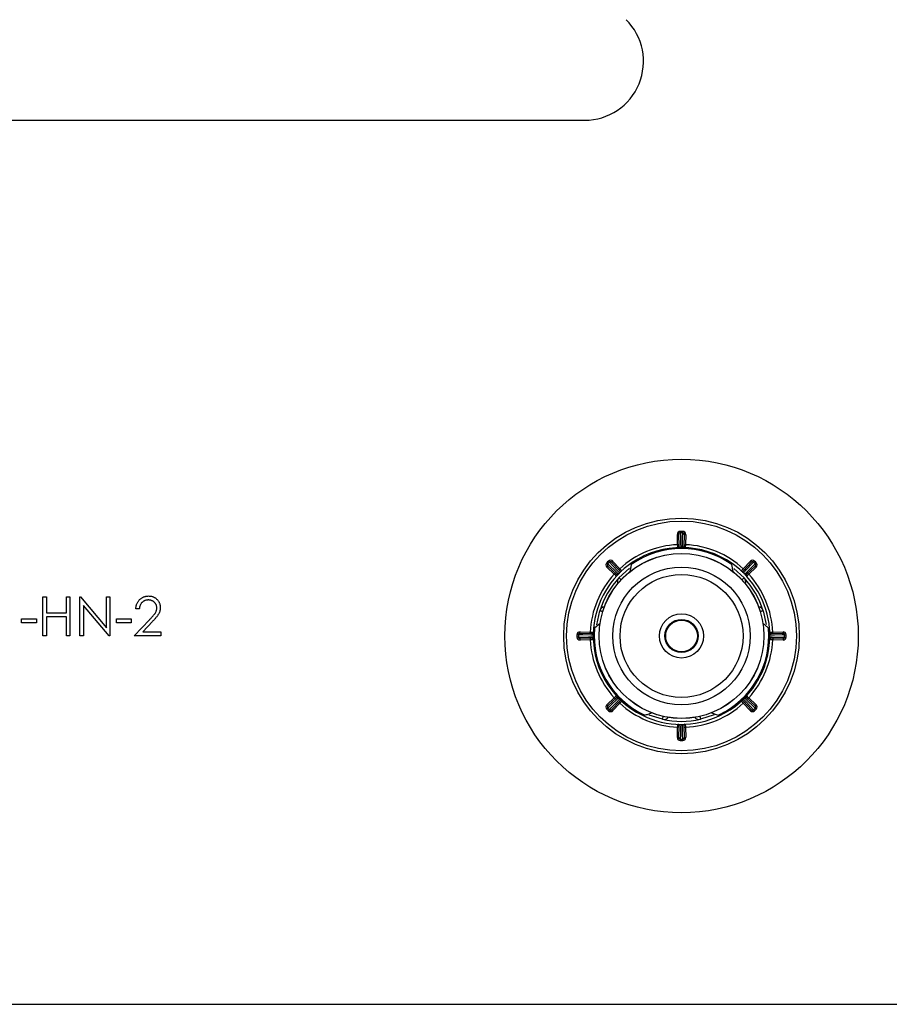
# Model space of a CAD drawing. Units: millimetres. Extents: x 10 to 584, y 10 to 410.
# Drawn here: x 396 to 426, y 152 to 185 of the extents above; entities that cross this region are included whole.
import ezdxf

# ---------------------------------------------------------------- set-up
doc = ezdxf.new("R2010")
doc.units = ezdxf.units.MM
doc.header["$LTSCALE"] = 2

msp = doc.modelspace()

# ---------------------------------------------------------------- linework, layer by layer
at = {"color": 7, "linetype": 'Continuous', "lineweight": 25}
for p, q in [((381.174, 181.786), (415.633, 181.786)), ((418.793, 167.383), (418.784, 167.733)), ((418.845, 167.334), (418.834, 167.734)), ((419.015, 167.734), (419.004, 167.334)), ((419.065, 167.733), (419.055, 167.383)), ((418.897, 167.286), (418.897, 167.286)), ((418.952, 167.286), (418.952, 167.286)), ((416.55, 166.788), (416.825, 166.498)), ((416.586, 166.822), (416.827, 166.568)), ((421.022, 166.568), (421.263, 166.822)), ((421.024, 166.498), (421.299, 166.788)), ((416.642, 166.383), (416.388, 166.624)), ((416.712, 166.385), (416.422, 166.66)), ((420.676, 166.47), (420.63, 166.711)), ((421.427, 166.66), (421.136, 166.385)), ((421.461, 166.624), (421.207, 166.383)), ((397.242, 165.609), (397.361, 165.609)), ((397.242, 164.286), (397.242, 165.609)), ((397.361, 165.609), (397.361, 165.066)), ((398.039, 165.609), (398.158, 165.609)), ((398.039, 165.066), (398.039, 165.609)), ((398.158, 165.609), (398.158, 164.286)), ((398.497, 165.609), (398.522, 165.609)), ((398.497, 164.286), (398.497, 165.609)), ((398.522, 165.609), (399.396, 164.567)), ((399.396, 165.609), (399.515, 165.609)), ((399.396, 164.567), (399.396, 165.609)), ((399.515, 165.609), (399.515, 164.286)), ((398.616, 165.325), (398.616, 164.286)), ((399.488, 164.286), (398.616, 165.325)), ((400.515, 165.202), (400.397, 165.202)), ((396.513, 164.862), (397.022, 164.862)), ((396.513, 164.727), (396.513, 164.862)), ((397.022, 164.862), (397.022, 164.727)), ((397.361, 165.066), (398.039, 165.066)), ((397.361, 164.93), (397.361, 164.286)), ((398.039, 164.93), (397.361, 164.93)), ((398.039, 164.286), (398.039, 164.93)), ((399.735, 164.862), (400.244, 164.862)), ((399.735, 164.727), (399.735, 164.862)), ((400.244, 164.862), (400.244, 164.727)), ((400.346, 164.286), (400.859, 164.833)), ((400.96, 164.775), (400.629, 164.421)), ((397.022, 164.727), (396.513, 164.727)), ((400.244, 164.727), (399.735, 164.727)), ((400.629, 164.421), (401.245, 164.421)), ((401.245, 164.421), (401.245, 164.286)), ((415.477, 164.426), (415.827, 164.417)), ((416.157, 164.71), (415.971, 164.551)), ((421.887, 164.543), (421.878, 164.551)), ((422.022, 164.417), (422.371, 164.426)), ((397.361, 164.286), (397.242, 164.286)), ((398.158, 164.286), (398.039, 164.286)), ((398.616, 164.286), (398.497, 164.286)), ((399.515, 164.286), (399.488, 164.286)), ((401.245, 164.286), (400.346, 164.286)), ((415.476, 164.376), (415.876, 164.366)), ((415.876, 164.206), (415.476, 164.195)), ((415.827, 164.155), (415.477, 164.145)), ((421.973, 164.366), (422.373, 164.376)), ((422.373, 164.195), (421.973, 164.206)), ((422.371, 164.145), (422.022, 164.155)), ((416.32, 162.867), (416.336, 162.88)), ((421.513, 162.88), (421.528, 162.867)), ((416.388, 161.947), (416.642, 162.188)), ((416.422, 161.911), (416.712, 162.187)), ((416.825, 162.074), (416.55, 161.783)), ((416.823, 162.145), (416.822, 162.144)), ((421.299, 161.783), (421.024, 162.074)), ((421.026, 162.144), (421.026, 162.145)), ((421.136, 162.187), (421.427, 161.911)), ((421.207, 162.188), (421.461, 161.947)), ((416.479, 161.783), (416.479, 161.782)), ((416.827, 162.003), (416.586, 161.749)), ((421.263, 161.749), (421.022, 162.003)), ((421.37, 161.782), (421.37, 161.783)), ((419.941, 161.677), (420.172, 161.596)), ((418.784, 160.839), (418.793, 161.188)), ((418.834, 160.837), (418.845, 161.237)), ((418.897, 161.286), (418.897, 161.285)), ((418.952, 161.286), (418.952, 161.285)), ((419.004, 161.237), (419.015, 160.837)), ((419.055, 161.188), (419.065, 160.839)), ((418.883, 160.787), (418.883, 160.786)), ((418.883, 160.786), (418.883, 160.736)), ((418.965, 160.787), (418.965, 160.786)), ((418.965, 160.786), (418.966, 160.736)), ((381.174, 151.786), (456.674, 151.786))]:
    msp.add_line(p, q, dxfattribs=at)
at = {"color": 8, "linetype": 'Continuous', "lineweight": 25}
for p, q in [((417.159, 166.586), (416.798, 166.258)), ((421.051, 166.258), (420.697, 166.581)), ((416.049, 164.664), (416.153, 165.141)), ((421.695, 165.141), (421.798, 164.673)), ((418.28, 161.458), (417.823, 161.603)), ((420.034, 161.606), (419.569, 161.458))]:
    msp.add_line(p, q, dxfattribs=at)
at = {"color": 7, "linetype": 'Continuous', "lineweight": 25, "flags": 128}
for points in [[(418.883, 167.785), (418.883, 167.786), (418.883, 167.789), (418.883, 167.794), (418.883, 167.8), (418.883, 167.808), (418.883, 167.816), (418.883, 167.826), (418.883, 167.835)], [(418.883, 167.785), (418.884, 167.768), (418.886, 167.703), (418.893, 167.44), (418.897, 167.286)], [(418.883, 167.785), (418.883, 167.785), (418.883, 167.785), (418.883, 167.785), (418.883, 167.785), (418.883, 167.785), (418.883, 167.785), (418.883, 167.785), (418.883, 167.785)], [(418.952, 167.286), (418.953, 167.303), (418.954, 167.368), (418.961, 167.631), (418.965, 167.785)], [(418.965, 167.785), (418.965, 167.786), (418.965, 167.789), (418.965, 167.794), (418.965, 167.8), (418.966, 167.808), (418.966, 167.816), (418.966, 167.826), (418.966, 167.835)], [(418.965, 167.785), (418.965, 167.785), (418.965, 167.785), (418.965, 167.785), (418.965, 167.785), (418.965, 167.785), (418.965, 167.785), (418.965, 167.785), (418.965, 167.785)], [(418.834, 167.734), (418.833, 167.734), (418.83, 167.734), (418.826, 167.734), (418.819, 167.734), (418.812, 167.734), (418.803, 167.733), (418.794, 167.733), (418.784, 167.733)], [(419.015, 167.734), (419.016, 167.734), (419.018, 167.734), (419.023, 167.734), (419.029, 167.734), (419.037, 167.734), (419.046, 167.733), (419.055, 167.733), (419.065, 167.733)], [(418.843, 167.384), (418.842, 167.384), (418.839, 167.384), (418.835, 167.384), (418.829, 167.384), (418.821, 167.384), (418.812, 167.383), (418.803, 167.383), (418.793, 167.383)], [(419.005, 167.384), (419.006, 167.384), (419.009, 167.384), (419.014, 167.384), (419.02, 167.384), (419.028, 167.384), (419.036, 167.383), (419.046, 167.383), (419.055, 167.383)], [(416.421, 166.731), (416.42, 166.732), (416.418, 166.734), (416.415, 166.737), (416.41, 166.742), (416.405, 166.747), (416.399, 166.753), (416.392, 166.76), (416.385, 166.766)], [(416.479, 166.789), (416.478, 166.79), (416.476, 166.792), (416.473, 166.795), (416.468, 166.8), (416.463, 166.805), (416.457, 166.811), (416.45, 166.818), (416.444, 166.825)], [(416.822, 166.427), (416.811, 166.439), (416.766, 166.487), (416.585, 166.678), (416.479, 166.789)], [(416.55, 166.788), (416.55, 166.789), (416.553, 166.791), (416.556, 166.794), (416.56, 166.798), (416.566, 166.803), (416.572, 166.809), (416.579, 166.816), (416.586, 166.822)], [(421.37, 166.789), (421.358, 166.777), (421.313, 166.729), (421.132, 166.538), (421.026, 166.427)], [(421.299, 166.788), (421.298, 166.789), (421.296, 166.791), (421.293, 166.794), (421.288, 166.798), (421.283, 166.803), (421.277, 166.809), (421.27, 166.816), (421.263, 166.822)], [(421.37, 166.789), (421.371, 166.79), (421.373, 166.792), (421.376, 166.795), (421.38, 166.8), (421.386, 166.805), (421.392, 166.811), (421.398, 166.818), (421.405, 166.825)], [(421.428, 166.731), (421.429, 166.732), (421.431, 166.734), (421.434, 166.737), (421.438, 166.742), (421.444, 166.747), (421.45, 166.753), (421.457, 166.76), (421.464, 166.766)], [(416.422, 166.66), (416.421, 166.66), (416.419, 166.658), (416.416, 166.654), (416.412, 166.65), (416.407, 166.644), (416.401, 166.638), (416.394, 166.631), (416.388, 166.624)], [(416.421, 166.731), (416.433, 166.72), (416.481, 166.674), (416.672, 166.493), (416.783, 166.388)], [(416.676, 166.419), (416.675, 166.419), (416.673, 166.417), (416.67, 166.413), (416.666, 166.409), (416.661, 166.403), (416.655, 166.397), (416.648, 166.39), (416.642, 166.383)], [(416.791, 166.534), (416.791, 166.535), (416.793, 166.537), (416.797, 166.54), (416.801, 166.544), (416.807, 166.549), (416.813, 166.555), (416.82, 166.562), (416.827, 166.568)], [(421.058, 166.534), (421.057, 166.535), (421.055, 166.537), (421.052, 166.54), (421.047, 166.544), (421.042, 166.549), (421.036, 166.555), (421.029, 166.562), (421.022, 166.568)], [(421.066, 166.388), (421.078, 166.399), (421.125, 166.444), (421.316, 166.625), (421.427, 166.731)], [(421.173, 166.419), (421.173, 166.419), (421.175, 166.417), (421.179, 166.413), (421.183, 166.409), (421.188, 166.403), (421.194, 166.397), (421.2, 166.39), (421.207, 166.383)], [(421.427, 166.66), (421.427, 166.66), (421.429, 166.658), (421.432, 166.654), (421.437, 166.65), (421.442, 166.644), (421.448, 166.638), (421.454, 166.631), (421.461, 166.624)], [(416.871, 166.19), (416.87, 166.191), (416.866, 166.195), (416.859, 166.201), (416.85, 166.209), (416.839, 166.22), (416.826, 166.232), (416.812, 166.244), (416.798, 166.258)], [(420.977, 166.19), (420.979, 166.191), (420.983, 166.195), (420.99, 166.201), (420.999, 166.209), (421.01, 166.22), (421.023, 166.232), (421.037, 166.244), (421.051, 166.258)], [(416.249, 165.112), (416.247, 165.112), (416.242, 165.114), (416.233, 165.117), (416.221, 165.12), (416.207, 165.125), (416.19, 165.13), (416.172, 165.136), (416.153, 165.141)], [(421.695, 165.141), (421.677, 165.136), (421.659, 165.13), (421.642, 165.125), (421.628, 165.12), (421.616, 165.117), (421.607, 165.114), (421.602, 165.112), (421.6, 165.112)], [(415.476, 164.376), (415.476, 164.377), (415.476, 164.38), (415.476, 164.384), (415.476, 164.391), (415.476, 164.398), (415.477, 164.407), (415.477, 164.416), (415.477, 164.426)], [(415.826, 164.367), (415.826, 164.368), (415.826, 164.371), (415.826, 164.375), (415.826, 164.381), (415.826, 164.389), (415.827, 164.398), (415.827, 164.407), (415.827, 164.417)], [(422.023, 164.367), (422.023, 164.368), (422.023, 164.371), (422.023, 164.375), (422.023, 164.381), (422.022, 164.389), (422.022, 164.398), (422.022, 164.407), (422.022, 164.417)], [(422.373, 164.376), (422.373, 164.377), (422.373, 164.38), (422.373, 164.384), (422.372, 164.391), (422.372, 164.398), (422.372, 164.407), (422.372, 164.416), (422.371, 164.426)], [(415.425, 164.327), (415.424, 164.327), (415.421, 164.327), (415.416, 164.327), (415.41, 164.327), (415.402, 164.327), (415.394, 164.327), (415.384, 164.327), (415.375, 164.327)], [(415.425, 164.245), (415.424, 164.245), (415.421, 164.245), (415.416, 164.245), (415.41, 164.245), (415.402, 164.245), (415.394, 164.244), (415.384, 164.244), (415.375, 164.244)], [(415.924, 164.313), (415.907, 164.314), (415.842, 164.316), (415.579, 164.323), (415.425, 164.327)], [(415.425, 164.327), (415.425, 164.327), (415.425, 164.327), (415.425, 164.327), (415.425, 164.327), (415.425, 164.327), (415.425, 164.327), (415.425, 164.327), (415.425, 164.327)], [(415.425, 164.245), (415.442, 164.245), (415.507, 164.247), (415.77, 164.254), (415.924, 164.258)], [(415.476, 164.195), (415.476, 164.194), (415.476, 164.192), (415.476, 164.187), (415.476, 164.181), (415.476, 164.173), (415.477, 164.165), (415.477, 164.155), (415.477, 164.145)], [(415.826, 164.205), (415.826, 164.204), (415.826, 164.201), (415.826, 164.196), (415.826, 164.19), (415.826, 164.182), (415.827, 164.174), (415.827, 164.164), (415.827, 164.155)], [(422.423, 164.327), (422.407, 164.326), (422.341, 164.324), (422.078, 164.317), (421.925, 164.313)], [(421.925, 164.258), (421.941, 164.258), (422.007, 164.256), (422.27, 164.249), (422.423, 164.245)], [(422.023, 164.205), (422.023, 164.204), (422.023, 164.201), (422.023, 164.196), (422.023, 164.19), (422.022, 164.182), (422.022, 164.174), (422.022, 164.164), (422.022, 164.155)], [(422.373, 164.195), (422.373, 164.194), (422.373, 164.192), (422.373, 164.187), (422.372, 164.181), (422.372, 164.173), (422.372, 164.165), (422.372, 164.155), (422.371, 164.145)], [(422.423, 164.327), (422.424, 164.327), (422.424, 164.327), (422.424, 164.327), (422.424, 164.327), (422.424, 164.327), (422.424, 164.327), (422.424, 164.327), (422.424, 164.327)], [(422.424, 164.327), (422.425, 164.327), (422.428, 164.327), (422.433, 164.327), (422.439, 164.327), (422.446, 164.327), (422.455, 164.327), (422.464, 164.327), (422.474, 164.327)], [(422.424, 164.245), (422.425, 164.245), (422.428, 164.245), (422.433, 164.245), (422.439, 164.245), (422.446, 164.245), (422.455, 164.244), (422.464, 164.244), (422.474, 164.244)], [(416.783, 162.184), (416.771, 162.172), (416.723, 162.127), (416.533, 161.946), (416.421, 161.84)], [(416.479, 161.783), (416.49, 161.795), (416.536, 161.842), (416.717, 162.033), (416.822, 162.144)], [(416.676, 162.152), (416.675, 162.153), (416.673, 162.155), (416.67, 162.158), (416.666, 162.163), (416.661, 162.168), (416.655, 162.174), (416.648, 162.181), (416.642, 162.188)], [(421.026, 162.144), (421.038, 162.132), (421.083, 162.085), (421.264, 161.894), (421.37, 161.783)], [(421.427, 161.84), (421.416, 161.852), (421.368, 161.897), (421.177, 162.078), (421.066, 162.184)], [(421.173, 162.152), (421.173, 162.153), (421.175, 162.155), (421.179, 162.158), (421.183, 162.163), (421.188, 162.168), (421.194, 162.174), (421.2, 162.181), (421.207, 162.188)], [(416.421, 161.84), (416.42, 161.839), (416.418, 161.837), (416.415, 161.834), (416.41, 161.83), (416.405, 161.824), (416.399, 161.818), (416.392, 161.812), (416.385, 161.805)], [(416.422, 161.911), (416.421, 161.912), (416.419, 161.914), (416.416, 161.917), (416.412, 161.922), (416.407, 161.927), (416.401, 161.934), (416.394, 161.94), (416.388, 161.947)], [(416.479, 161.782), (416.478, 161.781), (416.476, 161.779), (416.473, 161.776), (416.468, 161.772), (416.463, 161.766), (416.457, 161.76), (416.45, 161.753), (416.444, 161.746)], [(416.55, 161.783), (416.55, 161.783), (416.553, 161.781), (416.556, 161.778), (416.56, 161.773), (416.566, 161.768), (416.572, 161.762), (416.579, 161.756), (416.586, 161.749)], [(416.791, 162.037), (416.791, 162.037), (416.793, 162.035), (416.797, 162.032), (416.801, 162.027), (416.807, 162.022), (416.813, 162.016), (416.82, 162.01), (416.827, 162.003)], [(421.058, 162.037), (421.057, 162.037), (421.055, 162.035), (421.052, 162.032), (421.047, 162.027), (421.042, 162.022), (421.036, 162.016), (421.029, 162.01), (421.022, 162.003)], [(421.299, 161.783), (421.298, 161.783), (421.296, 161.781), (421.293, 161.778), (421.288, 161.773), (421.283, 161.768), (421.277, 161.762), (421.27, 161.756), (421.263, 161.749)], [(421.37, 161.782), (421.371, 161.781), (421.373, 161.779), (421.376, 161.776), (421.38, 161.772), (421.386, 161.766), (421.392, 161.76), (421.398, 161.753), (421.405, 161.746)], [(421.427, 161.911), (421.427, 161.912), (421.429, 161.914), (421.432, 161.917), (421.437, 161.922), (421.442, 161.927), (421.448, 161.934), (421.454, 161.94), (421.461, 161.947)], [(421.428, 161.84), (421.429, 161.839), (421.431, 161.837), (421.434, 161.834), (421.438, 161.83), (421.444, 161.824), (421.45, 161.818), (421.457, 161.812), (421.464, 161.805)], [(418.28, 161.458), (418.284, 161.477), (418.288, 161.496), (418.292, 161.512), (418.296, 161.527), (418.298, 161.539), (418.3, 161.548), (418.302, 161.554), (418.302, 161.556)], [(419.547, 161.556), (419.547, 161.554), (419.548, 161.548), (419.55, 161.539), (419.553, 161.527), (419.556, 161.512), (419.56, 161.496), (419.564, 161.477), (419.569, 161.458)], [(418.843, 161.187), (418.842, 161.187), (418.839, 161.187), (418.835, 161.187), (418.829, 161.188), (418.821, 161.188), (418.812, 161.188), (418.803, 161.188), (418.793, 161.188)], [(418.897, 161.285), (418.896, 161.269), (418.894, 161.203), (418.888, 160.94), (418.883, 160.787)], [(418.965, 160.787), (418.965, 160.803), (418.963, 160.869), (418.956, 161.132), (418.952, 161.285)], [(419.005, 161.187), (419.006, 161.187), (419.009, 161.187), (419.014, 161.187), (419.02, 161.188), (419.028, 161.188), (419.036, 161.188), (419.046, 161.188), (419.055, 161.188)], [(418.834, 160.837), (418.833, 160.837), (418.83, 160.837), (418.826, 160.837), (418.819, 160.838), (418.812, 160.838), (418.803, 160.838), (418.794, 160.838), (418.784, 160.839)], [(419.015, 160.837), (419.016, 160.837), (419.018, 160.837), (419.023, 160.837), (419.029, 160.838), (419.037, 160.838), (419.046, 160.838), (419.055, 160.838), (419.065, 160.839)]]:
    msp.add_lwpolyline(points, dxfattribs=at)
at = {"color": 7, "linetype": 'Continuous', "lineweight": 25}
for radius in [6, 4, 3.9, 2.8, 2.797, 2.335, 2.088, 0.75, 0.564, 0.538]:
    msp.add_circle((418.924, 164.286), radius, dxfattribs=at)
for centre, radius, start, end in [((415.633, 183.786), 2, 270, 45), ((418.884, 167.735), 0.1, 90.6696, 181.5), ((418.884, 167.735), 0.0497, 90.2988, 181.0968), ((418.884, 167.735), 0.05, 90.6696, 181.5), ((418.924, 164.286), 3.55, 89.3304, 90.6696), ((418.924, 164.286), 3.5, 89.3304, 90.6696), ((418.924, 164.286), 3.499, 89.3304, 90.6696), ((418.965, 167.735), 0.0497, 358.9032, 89.7012), ((418.965, 167.735), 0.05, 358.5, 89.3304), ((418.965, 167.735), 0.1, 358.5, 89.3304), ((418.924, 164.286), 3.1, 92.4242, 132.5758), ((418.924, 164.286), 2.965, 54.8735, 125.1265), ((418.924, 164.286), 3, 54.9229, 123.9276), ((418.795, 167.333), 0.05, 272.4393, 1.5), ((418.924, 164.286), 3.001, 89.4707, 90.5293), ((419.054, 167.333), 0.05, 178.5, 267.5607), ((418.924, 164.286), 3.1, 47.4242, 87.5758), ((418.924, 164.286), 3, 123.9276, 174.9473), ((416.456, 166.697), 0.1, 135.6696, 226.5), ((418.924, 164.286), 3.55, 134.3304, 135.6696), ((418.924, 164.286), 3.499, 134.3304, 135.6696), ((418.924, 164.286), 3.5, 134.3304, 135.6696), ((416.514, 166.754), 0.1, 43.5, 134.3304), ((416.514, 166.754), 0.05, 43.5, 134.3304), ((416.514, 166.754), 0.0497, 43.9021, 134.7023), ((416.594, 166.901), 0.161, 224.1859, 224.4282), ((418.924, 164.286), 3, 4.8515, 54.9229), ((421.335, 166.754), 0.1, 45.6696, 136.5), ((421.335, 166.754), 0.05, 45.6696, 136.5), ((421.335, 166.754), 0.0497, 45.2977, 136.0979), ((418.924, 164.286), 3.499, 44.3304, 45.6696), ((421.255, 166.901), 0.161, 315.5718, 315.8141), ((418.924, 164.286), 3.5, 44.3304, 45.6696), ((418.924, 164.286), 3.55, 44.3304, 45.6696), ((421.392, 166.697), 0.1, 313.5, 44.3304), ((416.456, 166.697), 0.05, 135.6696, 226.5), ((416.457, 166.696), 0.0497, 135.2989, 226.0974), ((416.216, 166.521), 0.294, 45.5712, 45.7039), ((418.924, 164.286), 3.001, 134.4707, 135.5293), ((416.718, 166.324), 0.147, 44.3544, 44.6193), ((416.861, 166.532), 0.05, 223.5, 312.5607), ((420.987, 166.532), 0.05, 227.4393, 316.5), ((421.131, 166.324), 0.147, 135.3807, 135.6456), ((418.924, 164.286), 3.001, 44.4707, 45.5293), ((421.392, 166.696), 0.0497, 313.9026, 44.7011), ((421.633, 166.521), 0.294, 134.2961, 134.4288), ((421.392, 166.697), 0.05, 313.5, 44.3304), ((418.924, 164.286), 3.1, 137.4242, 177.5758), ((418.924, 164.286), 2.9, 137.1604, 162.8396), ((416.678, 166.349), 0.05, 317.4393, 46.5), ((416.963, 166.571), 0.257, 225.437, 225.5888), ((418.924, 164.286), 2.9, 17.1604, 42.8396), ((420.886, 166.571), 0.257, 314.4112, 314.563), ((421.171, 166.349), 0.05, 133.5, 222.5607), ((418.924, 164.286), 3.1, 2.4242, 42.5758), ((415.475, 164.326), 0.1, 88.5, 179.3304), ((415.877, 164.416), 0.05, 268.5, 357.5607), ((418.924, 164.286), 3, 174.9473, 243.8236), ((418.924, 164.286), 2.965, 174.8735, 245.1265), ((418.924, 164.286), 2.965, 294.8735, 5.1265), ((418.924, 164.286), 3, 0, 4.8515), ((421.972, 164.416), 0.05, 182.4393, 271.5), ((422.374, 164.326), 0.1, 0.6696, 91.5), ((418.924, 164.286), 3.55, 179.3304, 180.6696), ((415.475, 164.245), 0.1, 180.6696, 271.5), ((418.924, 164.286), 3.5, 179.3304, 180.6696), ((415.475, 164.326), 0.0497, 88.9026, 179.7017), ((415.475, 164.326), 0.05, 88.5, 179.3304), ((418.924, 164.286), 3.499, 179.3304, 180.6696), ((415.475, 164.245), 0.0497, 180.2983, 271.0974), ((415.475, 164.245), 0.05, 180.6696, 271.5), ((415.421, 164.6), 0.355, 270.651, 270.7607), ((418.924, 164.286), 3.1, 182.4242, 222.5758), ((415.877, 164.156), 0.05, 2.4393, 91.5), ((415.92, 163.897), 0.416, 89.4041, 89.4978), ((418.924, 164.286), 3.001, 179.4707, 180.5293), ((415.921, 164.571), 0.313, 270.4867, 270.6114), ((418.924, 164.286), 3, 295.2743, 0), ((418.924, 164.286), 3.1, 317.4242, 357.5758), ((421.972, 164.156), 0.05, 88.5, 177.5607), ((421.929, 163.897), 0.416, 90.5022, 90.5959), ((421.928, 164.571), 0.313, 269.3886, 269.5133), ((418.924, 164.286), 3.001, 359.4707, 0.5293), ((422.374, 164.245), 0.1, 268.5, 359.3304), ((422.374, 164.326), 0.0497, 0.2983, 91.0974), ((422.374, 164.326), 0.05, 0.6696, 91.5), ((422.374, 164.245), 0.0497, 268.9026, 359.7017), ((422.374, 164.245), 0.05, 268.5, 359.3304), ((418.924, 164.286), 3.499, 359.3304, 0.6696), ((422.428, 164.6), 0.355, 269.2393, 269.349), ((418.924, 164.286), 3.5, 359.3304, 0.6696), ((418.924, 164.286), 3.55, 359.3304, 0.6696), ((418.924, 164.286), 2.965, 294.8735, 328.5757), ((418.924, 164.286), 2.965, 294.8735, 328.5478), ((418.924, 164.286), 2.965, 294.8735, 328.5478), ((418.924, 164.286), 2.965, 294.8735, 328.5478), ((418.924, 164.286), 2.965, 294.8735, 328.5478), ((418.924, 164.286), 2.965, 294.8735, 328.5478), ((418.924, 164.286), 2.999, 329.4713, 330.5287), ((418.924, 164.286), 3, 329.4712, 330.5288), ((416.678, 162.223), 0.05, 313.5, 42.5607), ((416.963, 162.001), 0.257, 134.4112, 134.563), ((418.924, 164.286), 3.001, 224.4707, 225.5293), ((416.861, 162.039), 0.05, 47.4393, 136.5), ((420.987, 162.039), 0.05, 43.5, 132.5607), ((418.924, 164.286), 3.001, 314.4707, 315.5293), ((420.886, 162.001), 0.257, 45.437, 45.5888), ((421.171, 162.223), 0.05, 137.4393, 226.5), ((416.456, 161.875), 0.1, 133.5, 224.3304), ((418.924, 164.286), 3.55, 224.3304, 225.6696), ((416.456, 161.875), 0.05, 133.5, 224.3304), ((416.457, 161.875), 0.0497, 133.9038, 224.6999), ((418.924, 164.286), 3.499, 224.3304, 225.6696), ((416.582, 161.676), 0.23, 134.2217, 134.3911), ((418.924, 164.286), 3.5, 224.3304, 225.6696), ((416.514, 161.818), 0.1, 225.6696, 316.5), ((416.514, 161.818), 0.0497, 225.2988, 316.0968), ((416.514, 161.818), 0.05, 225.6696, 316.5), ((418.924, 164.286), 3.1, 227.4242, 267.5758), ((418.924, 164.286), 3.1, 272.4242, 312.5758), ((421.335, 161.818), 0.1, 223.5, 314.3304), ((421.335, 161.818), 0.0497, 223.9032, 314.7012), ((421.335, 161.818), 0.05, 223.5, 314.3304), ((418.924, 164.286), 3.499, 314.3304, 315.6696), ((418.924, 164.286), 3.5, 314.3304, 315.6696), ((418.924, 164.286), 3.55, 314.3304, 315.6696), ((421.392, 161.875), 0.0497, 315.3001, 46.0962), ((421.392, 161.875), 0.05, 315.6696, 46.5), ((421.267, 161.676), 0.23, 45.6089, 45.7783), ((421.392, 161.875), 0.1, 315.6696, 46.5), ((418.924, 164.286), 3, 243.8236, 295.2743), ((418.924, 164.286), 2.9, 257.1604, 282.8396), ((418.795, 161.238), 0.05, 358.5, 87.5607), ((418.924, 164.286), 3.001, 269.4707, 270.5293), ((419.054, 161.238), 0.05, 92.4393, 181.5), ((418.884, 160.836), 0.1, 178.5, 269.3304), ((418.884, 160.836), 0.0497, 178.9026, 269.7007), ((418.884, 160.836), 0.05, 178.5, 269.3304), ((418.924, 164.286), 3.499, 269.3304, 270.6696), ((418.924, 164.286), 3.5, 269.3304, 270.6696), ((418.924, 164.286), 3.55, 269.3304, 270.6696), ((418.965, 160.836), 0.0497, 270.2993, 1.0974), ((418.965, 160.836), 0.05, 270.6696, 1.5), ((418.965, 160.836), 0.1, 270.6696, 1.5)]:
    msp.add_arc(centre, radius, start, end, dxfattribs=at)
at = {"color": 8, "linetype": 'Continuous', "lineweight": 25}
for centre, start, end in [((416.945, 166.122), 137.1604, 198.9818), ((420.904, 166.122), 341.0182, 42.8396), ((416.345, 165.082), 101.0182, 162.8396), ((421.504, 165.082), 17.1604, 78.9818), ((418.324, 161.653), 257.1604, 318.9818), ((419.524, 161.653), 221.0182, 282.8396)]:
    msp.add_arc(centre, 0.2, start, end, dxfattribs=at)
at = {"color": 7, "linetype": 'Continuous', "lineweight": 25}
for points, knots in [([(418.797, 167.283), (418.797, 167.284), (418.797, 167.286), (418.796, 167.304), (418.795, 167.329), (418.794, 167.357), (418.793, 167.376), (418.793, 167.383)], [0, 0, 0, 0, 0.21467, 0.429331, 0.643999, 0.858691, 1, 1, 1, 1]), ([(418.897, 167.286), (418.896, 167.286), (418.895, 167.286), (418.892, 167.286), (418.888, 167.287), (418.881, 167.288), (418.862, 167.295), (418.855, 167.305), (418.846, 167.319), (418.845, 167.328), (418.845, 167.334)], [0, 0, 0, 0, 0.002951, 0.005492, 0.01438, 0.034197, 0.109291, 0.483166, 0.60056, 1, 1, 1, 1]), ([(419.004, 167.334), (419.004, 167.329), (419.002, 167.318), (418.993, 167.303), (418.981, 167.294), (418.97, 167.289), (418.963, 167.287), (418.958, 167.287), (418.956, 167.286), (418.954, 167.286), (418.953, 167.286), (418.952, 167.286)], [0, 0, 0, 0, 0.324987, 0.686194, 0.864525, 0.950709, 0.978435, 0.988754, 0.993074, 0.997243, 1, 1, 1, 1]), ([(419.055, 167.383), (419.055, 167.372), (419.054, 167.349), (419.053, 167.319), (419.053, 167.297), (419.052, 167.285), (419.052, 167.283), (419.052, 167.283)], [0, 0, 0, 0, 0.214723, 0.429447, 0.644164, 0.85886, 1, 1, 1, 1]), ([(417.218, 166.711), (417.22, 166.719), (417.222, 166.733), (417.225, 166.748), (417.227, 166.757), (417.228, 166.76), (417.227, 166.759), (417.226, 166.753), (417.224, 166.742), (417.221, 166.726), (417.219, 166.715), (417.218, 166.711)], [0, 0, 0, 0, 0.170701, 0.296819, 0.396081, 0.479868, 0.563842, 0.644813, 0.758398, 0.915555, 1, 1, 1, 1]), ([(416.825, 166.498), (416.828, 166.494), (416.836, 166.485), (416.839, 166.468), (416.837, 166.452), (416.833, 166.442), (416.829, 166.435), (416.827, 166.432), (416.825, 166.43), (416.824, 166.428), (416.823, 166.427), (416.822, 166.427)], [0, 0, 0, 0, 0.324986, 0.686193, 0.864525, 0.950709, 0.978434, 0.988753, 0.993074, 0.997243, 1, 1, 1, 1]), ([(416.827, 166.568), (416.835, 166.56), (416.85, 166.544), (416.87, 166.522), (416.886, 166.505), (416.894, 166.497), (416.895, 166.496), (416.895, 166.495)], [0, 0, 0, 0, 0.214716, 0.429443, 0.644164, 0.858859, 1, 1, 1, 1]), ([(417.218, 166.711), (417.211, 166.671), (417.196, 166.591), (417.181, 166.511), (417.173, 166.47)], [0, 0, 0, 0, 0.500113, 1, 1, 1, 1]), ([(420.953, 166.495), (420.954, 166.496), (420.956, 166.498), (420.967, 166.51), (420.985, 166.529), (421.004, 166.55), (421.017, 166.563), (421.022, 166.568)], [0, 0, 0, 0, 0.214669, 0.429333, 0.644002, 0.858694, 1, 1, 1, 1]), ([(421.026, 166.427), (421.025, 166.428), (421.021, 166.431), (421.015, 166.437), (421.004, 166.448), (420.978, 166.473), (420.959, 166.49), (420.956, 166.494), (420.953, 166.495)], [0, 0, 0, 0, 0.009857, 0.022754, 0.04635, 0.124974, 0.494649, 1, 1, 1, 1]), ([(421.026, 166.427), (421.026, 166.427), (421.025, 166.428), (421.024, 166.43), (421.021, 166.433), (421.016, 166.44), (421.009, 166.458), (421.01, 166.469), (421.014, 166.486), (421.019, 166.493), (421.024, 166.498)], [0, 0, 0, 0, 0.002952, 0.005491, 0.014379, 0.034197, 0.109291, 0.483166, 0.60056, 1, 1, 1, 1]), ([(416.715, 166.315), (416.714, 166.316), (416.712, 166.317), (416.7, 166.329), (416.681, 166.346), (416.661, 166.365), (416.647, 166.378), (416.642, 166.383)], [0, 0, 0, 0, 0.214669, 0.429332, 0.644002, 0.858695, 1, 1, 1, 1]), ([(416.783, 166.388), (416.783, 166.387), (416.782, 166.387), (416.78, 166.385), (416.777, 166.382), (416.77, 166.378), (416.752, 166.37), (416.741, 166.371), (416.724, 166.376), (416.718, 166.381), (416.712, 166.385)], [0, 0, 0, 0, 0.002952, 0.005492, 0.01438, 0.034197, 0.109291, 0.483166, 0.60056, 1, 1, 1, 1]), ([(416.784, 166.387), (416.782, 166.386), (416.779, 166.382), (416.773, 166.376), (416.762, 166.365), (416.737, 166.339), (416.72, 166.32), (416.717, 166.317), (416.715, 166.315)], [0, 0, 0, 0, 0.0098572, 0.0227547, 0.0463498, 0.1249742, 0.4946486, 1, 1, 1, 1]), ([(421.136, 166.385), (421.132, 166.382), (421.123, 166.375), (421.107, 166.371), (421.091, 166.373), (421.081, 166.377), (421.074, 166.381), (421.07, 166.383), (421.068, 166.385), (421.067, 166.386), (421.066, 166.387), (421.066, 166.388)], [0, 0, 0, 0, 0.324986, 0.686193, 0.864525, 0.950709, 0.978434, 0.988753, 0.993074, 0.997243, 1, 1, 1, 1]), ([(421.207, 166.383), (421.199, 166.375), (421.182, 166.36), (421.161, 166.34), (421.144, 166.324), (421.135, 166.316), (421.134, 166.315), (421.134, 166.315)], [0, 0, 0, 0, 0.214717, 0.429442, 0.644165, 0.858859, 1, 1, 1, 1]), ([(400.397, 165.202), (400.397, 165.217), (400.399, 165.248), (400.406, 165.293), (400.416, 165.336), (400.431, 165.377), (400.449, 165.416), (400.47, 165.453), (400.495, 165.487), (400.524, 165.519), (400.556, 165.548), (400.589, 165.573), (400.625, 165.595), (400.662, 165.612), (400.701, 165.626), (400.742, 165.636), (400.784, 165.642), (400.813, 165.642), (400.828, 165.643)], [0, 0, 0, 0, 0.068791, 0.135103, 0.198979, 0.261904, 0.323495, 0.385195, 0.446969, 0.509765, 0.572251, 0.633405, 0.693251, 0.752583, 0.812579, 0.873275, 0.93555, 1, 1, 1, 1]), ([(400.822, 165.507), (400.812, 165.507), (400.791, 165.506), (400.762, 165.502), (400.733, 165.496), (400.706, 165.487), (400.68, 165.476), (400.656, 165.462), (400.632, 165.446), (400.611, 165.427), (400.591, 165.406), (400.573, 165.383), (400.558, 165.357), (400.544, 165.33), (400.534, 165.301), (400.525, 165.27), (400.519, 165.236), (400.517, 165.213), (400.515, 165.202)], [0, 0, 0, 0, 0.064439, 0.126547, 0.186887, 0.245878, 0.304041, 0.362191, 0.420976, 0.48066, 0.5406, 0.600689, 0.661936, 0.724443, 0.789038, 0.856314, 0.926352, 1, 1, 1, 1]), ([(401.109, 165.239), (401.109, 165.248), (401.108, 165.265), (401.104, 165.292), (401.098, 165.317), (401.089, 165.341), (401.077, 165.364), (401.062, 165.386), (401.046, 165.408), (401.026, 165.428), (401.005, 165.446), (400.982, 165.463), (400.958, 165.476), (400.933, 165.487), (400.907, 165.496), (400.88, 165.502), (400.851, 165.506), (400.832, 165.507), (400.822, 165.507)], [0, 0, 0, 0, 0.061965, 0.122122, 0.180988, 0.239933, 0.299906, 0.359989, 0.421776, 0.486576, 0.551535, 0.615018, 0.677259, 0.73973, 0.80305, 0.866495, 0.931973, 1, 1, 1, 1]), ([(400.828, 165.643), (400.843, 165.642), (400.871, 165.642), (400.913, 165.636), (400.952, 165.627), (400.99, 165.614), (401.025, 165.597), (401.058, 165.577), (401.089, 165.553), (401.118, 165.526), (401.143, 165.496), (401.166, 165.465), (401.185, 165.432), (401.201, 165.398), (401.213, 165.363), (401.222, 165.326), (401.227, 165.288), (401.227, 165.262), (401.228, 165.249)], [0, 0, 0, 0, 0.069475, 0.136517, 0.200789, 0.26383, 0.325735, 0.387291, 0.449509, 0.512968, 0.576275, 0.63758, 0.697903, 0.757172, 0.816599, 0.876653, 0.93729, 1, 1, 1, 1]), ([(400.859, 164.833), (400.871, 164.846), (400.895, 164.871), (400.929, 164.908), (400.96, 164.942), (400.987, 164.973), (401.01, 165.002), (401.031, 165.028), (401.048, 165.051), (401.066, 165.079), (401.083, 165.113), (401.098, 165.154), (401.107, 165.196), (401.108, 165.224), (401.109, 165.239)], [0, 0, 0, 0, 0.110803, 0.212829, 0.306101, 0.390647, 0.466924, 0.534481, 0.593587, 0.644557, 0.7362, 0.825024, 0.911986, 1, 1, 1, 1]), ([(401.228, 165.249), (401.227, 165.231), (401.226, 165.194), (401.215, 165.141), (401.198, 165.089), (401.178, 165.047), (401.157, 165.013), (401.139, 164.985), (401.117, 164.955), (401.092, 164.923), (401.063, 164.889), (401.032, 164.853), (400.997, 164.814), (400.973, 164.788), (400.96, 164.775)], [0, 0, 0, 0, 0.098702, 0.195672, 0.292422, 0.391343, 0.444462, 0.504229, 0.570352, 0.642546, 0.722288, 0.807921, 0.90047, 1, 1, 1, 1]), ([(415.827, 164.417), (415.838, 164.416), (415.861, 164.416), (415.891, 164.415), (415.913, 164.414), (415.925, 164.413), (415.927, 164.413), (415.927, 164.413)], [0, 0, 0, 0, 0.21472, 0.429442, 0.644164, 0.85886, 1, 1, 1, 1]), ([(421.878, 164.551), (421.847, 164.577), (421.785, 164.63), (421.723, 164.683), (421.692, 164.71)], [0, 0, 0, 0, 0.500113, 1, 1, 1, 1]), ([(421.922, 164.413), (421.923, 164.413), (421.925, 164.414), (421.942, 164.414), (421.968, 164.415), (421.996, 164.416), (422.014, 164.417), (422.022, 164.417)], [0, 0, 0, 0, 0.214669, 0.429331, 0.644001, 0.858693, 1, 1, 1, 1]), ([(421.924, 164.313), (421.924, 164.316), (421.924, 164.32), (421.924, 164.329), (421.924, 164.344), (421.923, 164.38), (421.922, 164.406), (421.922, 164.411), (421.922, 164.413)], [0, 0, 0, 0, 0.009857, 0.022755, 0.046351, 0.124975, 0.494649, 1, 1, 1, 1]), ([(415.927, 164.158), (415.926, 164.158), (415.924, 164.158), (415.907, 164.157), (415.881, 164.156), (415.853, 164.155), (415.834, 164.155), (415.827, 164.155)], [0, 0, 0, 0, 0.214669, 0.429331, 0.644001, 0.858693, 1, 1, 1, 1]), ([(415.876, 164.366), (415.881, 164.365), (415.893, 164.363), (415.907, 164.355), (415.917, 164.342), (415.921, 164.332), (415.923, 164.324), (415.924, 164.32), (415.924, 164.317), (415.924, 164.315), (415.924, 164.314), (415.924, 164.313)], [0, 0, 0, 0, 0.324986, 0.686193, 0.864525, 0.950709, 0.978434, 0.988754, 0.993074, 0.997243, 1, 1, 1, 1]), ([(415.924, 164.258), (415.924, 164.257), (415.924, 164.256), (415.924, 164.254), (415.923, 164.25), (415.922, 164.242), (415.915, 164.224), (415.905, 164.216), (415.891, 164.208), (415.882, 164.207), (415.876, 164.206)], [0, 0, 0, 0, 0.002951, 0.005491, 0.014379, 0.034196, 0.10929, 0.483165, 0.60056, 1, 1, 1, 1]), ([(415.924, 164.258), (415.925, 164.256), (415.925, 164.251), (415.925, 164.243), (415.925, 164.227), (415.926, 164.191), (415.927, 164.166), (415.927, 164.161), (415.927, 164.158)], [0, 0, 0, 0, 0.009856, 0.0227545, 0.0463496, 0.1249739, 0.4946484, 1, 1, 1, 1]), ([(422.022, 164.155), (422.01, 164.155), (421.988, 164.156), (421.958, 164.157), (421.935, 164.158), (421.923, 164.158), (421.922, 164.158), (421.922, 164.158)], [0, 0, 0, 0, 0.214719, 0.429442, 0.644164, 0.85886, 1, 1, 1, 1]), ([(421.925, 164.313), (421.925, 164.314), (421.925, 164.315), (421.925, 164.318), (421.925, 164.322), (421.927, 164.33), (421.934, 164.348), (421.943, 164.355), (421.958, 164.364), (421.966, 164.365), (421.973, 164.366)], [0, 0, 0, 0, 0.002951, 0.005491, 0.01438, 0.034197, 0.109291, 0.483166, 0.60056, 1, 1, 1, 1]), ([(421.973, 164.206), (421.968, 164.207), (421.956, 164.208), (421.942, 164.217), (421.932, 164.229), (421.928, 164.24), (421.926, 164.247), (421.925, 164.252), (421.925, 164.254), (421.925, 164.256), (421.925, 164.257), (421.925, 164.258)], [0, 0, 0, 0, 0.324987, 0.686194, 0.864526, 0.950709, 0.978435, 0.988754, 0.993075, 0.997243, 1, 1, 1, 1]), ([(416.642, 162.188), (416.65, 162.196), (416.666, 162.211), (416.688, 162.232), (416.705, 162.247), (416.713, 162.255), (416.714, 162.256), (416.715, 162.257)], [0, 0, 0, 0, 0.214721, 0.429443, 0.644165, 0.858859, 1, 1, 1, 1]), ([(416.712, 162.187), (416.717, 162.19), (416.726, 162.197), (416.742, 162.201), (416.758, 162.199), (416.768, 162.195), (416.775, 162.19), (416.778, 162.188), (416.78, 162.186), (416.782, 162.185), (416.783, 162.184), (416.783, 162.184)], [0, 0, 0, 0, 0.324986, 0.686194, 0.864525, 0.950709, 0.978435, 0.988754, 0.993074, 0.997243, 1, 1, 1, 1]), ([(416.822, 162.144), (416.823, 162.144), (416.823, 162.143), (416.825, 162.141), (416.828, 162.138), (416.832, 162.132), (416.84, 162.114), (416.839, 162.102), (416.835, 162.086), (416.829, 162.079), (416.825, 162.074)], [0, 0, 0, 0, 0.002951, 0.005491, 0.014379, 0.034197, 0.109291, 0.483165, 0.60056, 1, 1, 1, 1]), ([(416.823, 162.145), (416.824, 162.143), (416.828, 162.14), (416.834, 162.134), (416.845, 162.123), (416.871, 162.099), (416.89, 162.081), (416.893, 162.078), (416.895, 162.076)], [0, 0, 0, 0, 0.009857, 0.022755, 0.04635, 0.124975, 0.494649, 1, 1, 1, 1]), ([(416.895, 162.076), (416.894, 162.075), (416.893, 162.074), (416.881, 162.061), (416.864, 162.042), (416.845, 162.022), (416.832, 162.008), (416.827, 162.003)], [0, 0, 0, 0, 0.214669, 0.42933, 0.643998, 0.85869, 1, 1, 1, 1]), ([(421.022, 162.003), (421.014, 162.011), (420.999, 162.028), (420.978, 162.049), (420.963, 162.066), (420.955, 162.075), (420.954, 162.076), (420.953, 162.076)], [0, 0, 0, 0, 0.21472, 0.429443, 0.644164, 0.85886, 1, 1, 1, 1]), ([(421.024, 162.074), (421.02, 162.078), (421.013, 162.087), (421.009, 162.103), (421.011, 162.119), (421.015, 162.129), (421.02, 162.136), (421.022, 162.14), (421.024, 162.142), (421.025, 162.143), (421.026, 162.144), (421.026, 162.144)], [0, 0, 0, 0, 0.324987, 0.686194, 0.864525, 0.95071, 0.978435, 0.988754, 0.993074, 0.997244, 1, 1, 1, 1]), ([(421.065, 162.184), (421.067, 162.186), (421.07, 162.189), (421.076, 162.195), (421.087, 162.206), (421.111, 162.232), (421.129, 162.251), (421.132, 162.255), (421.134, 162.257)], [0, 0, 0, 0, 0.009856, 0.022754, 0.046349, 0.124974, 0.494648, 1, 1, 1, 1]), ([(421.066, 162.184), (421.066, 162.184), (421.067, 162.185), (421.069, 162.187), (421.072, 162.189), (421.078, 162.194), (421.096, 162.201), (421.108, 162.2), (421.124, 162.196), (421.131, 162.191), (421.136, 162.187)], [0, 0, 0, 0, 0.0029517, 0.0054918, 0.0143795, 0.0341968, 0.1092909, 0.4831655, 0.6005599, 1, 1, 1, 1]), ([(421.134, 162.257), (421.135, 162.256), (421.136, 162.254), (421.149, 162.243), (421.168, 162.225), (421.188, 162.206), (421.202, 162.193), (421.207, 162.188)], [0, 0, 0, 0, 0.214669, 0.429329, 0.643998, 0.858691, 1, 1, 1, 1]), ([(417.677, 161.596), (417.67, 161.593), (417.656, 161.588), (417.641, 161.583), (417.633, 161.58), (417.63, 161.579), (417.631, 161.579), (417.636, 161.581), (417.648, 161.585), (417.662, 161.59), (417.673, 161.594), (417.677, 161.596)], [0, 0, 0, 0, 0.170702, 0.296822, 0.396081, 0.47987, 0.563844, 0.644816, 0.758398, 0.915554, 1, 1, 1, 1]), ([(417.677, 161.596), (417.716, 161.609), (417.792, 161.636), (417.869, 161.663), (417.908, 161.677)], [0, 0, 0, 0, 0.500113, 1, 1, 1, 1]), ([(418.793, 161.188), (418.794, 161.2), (418.794, 161.222), (418.795, 161.252), (418.796, 161.275), (418.797, 161.287), (418.797, 161.288), (418.797, 161.288)], [0, 0, 0, 0, 0.214718, 0.429442, 0.644164, 0.85886, 1, 1, 1, 1]), ([(418.845, 161.237), (418.845, 161.243), (418.847, 161.254), (418.855, 161.268), (418.868, 161.278), (418.878, 161.282), (418.886, 161.284), (418.89, 161.285), (418.893, 161.285), (418.895, 161.285), (418.896, 161.285), (418.897, 161.285)], [0, 0, 0, 0, 0.324986, 0.686194, 0.864525, 0.950709, 0.978435, 0.988753, 0.993074, 0.997243, 1, 1, 1, 1]), ([(418.952, 161.286), (418.954, 161.286), (418.959, 161.286), (418.967, 161.286), (418.983, 161.286), (419.019, 161.287), (419.044, 161.288), (419.049, 161.288), (419.052, 161.288)], [0, 0, 0, 0, 0.009857, 0.022754, 0.04635, 0.124974, 0.494649, 1, 1, 1, 1]), ([(418.952, 161.285), (418.953, 161.285), (418.954, 161.285), (418.956, 161.285), (418.96, 161.285), (418.968, 161.283), (418.986, 161.276), (418.994, 161.267), (419.002, 161.252), (419.003, 161.244), (419.004, 161.237)], [0, 0, 0, 0, 0.002951, 0.005492, 0.01438, 0.034197, 0.109291, 0.483165, 0.60056, 1, 1, 1, 1]), ([(419.052, 161.288), (419.052, 161.287), (419.052, 161.285), (419.053, 161.268), (419.054, 161.243), (419.055, 161.214), (419.055, 161.196), (419.055, 161.188)], [0, 0, 0, 0, 0.214669, 0.429331, 0.643999, 0.858691, 1, 1, 1, 1])]:
    msp.add_open_spline(points, degree=3, knots=knots, dxfattribs=at)

doc.saveas('drawing.dxf')
